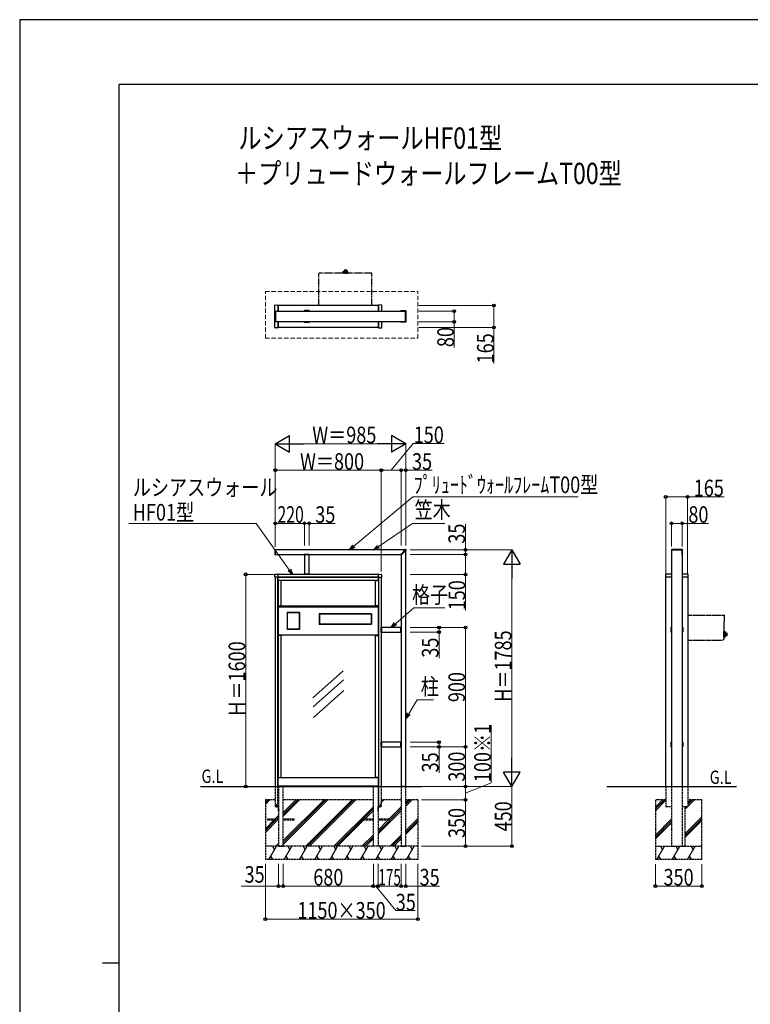
# Model space of a CAD drawing. Units: millimetres. Extents: x 0 to 21025, y 0 to 14850.
# Drawn here: x 0 to 5511, y 7425 to 14850 of the extents above; entities that cross this region are included whole.
import ezdxf

# ---------------------------------------------------------------- set-up
doc = ezdxf.new("R2010")
doc.units = ezdxf.units.MM
for name, pattern in [('HIDDEN', [9.525, 6.35, -3.175]), ('YDIVIDE_1', [15, 10, -1, 1, -1, 1, -1]), ('YHIDDEN_1', [4, 3, -1])]:
    doc.linetypes.add(name, pattern=pattern)
for name, color, linetype, lineweight in [('USER1', 3, 'Continuous', 13), ('YKK_12', 2, 'Continuous', 13), ('YKK_13', 4, 'Continuous', 30), ('YKK_A1', 4, 'Continuous', 30), ('YKK_D', 6, 'Continuous', 13), ('YKK_ZWAK', 7, 'Continuous', 30)]:
    doc.layers.add(name, color=color, linetype=linetype, lineweight=lineweight)
doc.styles.add('text-b', font='extslim2.shx', dxfattribs={"width": 0.8, "bigfont": 'extfont2.shx'})

msp = doc.modelspace()

# ---------------------------------------------------------------- linework, layer by layer
at = {"layer": 'YKK_12', "linetype": 'HIDDEN', "ltscale": 5}
for p, q in [((1853, 12449.5), (1853, 12799.5)), ((1853, 12799.5), (3003, 12799.5)), ((3003, 12449.5), (3003, 12799.5)), ((1853, 12449.5), (3003, 12449.5))]:
    msp.add_line(p, q, dxfattribs=at)
at = {"layer": 'YKK_13', "linetype": 'YDIVIDE_1', "ltscale": 5}
for p, q in [((2257.7, 12694.5), (2257.7, 12936.5)), ((2655.3, 12937.5), (2258.7, 12937.5)), ((2436.5, 12938.4), (2436.5, 12937.5)), ((2437, 12938.4), (2436.5, 12938.4)), ((2477.5, 12937.5), (2436.5, 12937.5)), ((2437, 12938.4), (2437, 12939.4)), ((2477, 12938.4), (2437, 12938.4)), ((2437.5, 12939.9), (2437.5, 12948.2)), ((2437.6, 12948.5), (2437.6, 12939.9)), ((2437.6, 12948.3), (2437.6, 12939.9)), ((2437.6, 12948.3), (2437.6, 12939.9)), ((2476.5, 12939.9), (2437.6, 12939.9)), ((2437.7, 12948.7), (2437.7, 12939.9)), ((2437.8, 12948.8), (2437.8, 12939.9)), ((2437.9, 12949), (2437.9, 12939.9)), ((2438.1, 12949.1), (2438.1, 12939.9)), ((2438.3, 12949.2), (2438.3, 12939.9)), ((2475.5, 12949.2), (2438.5, 12949.2)), ((2438.6, 12949.2), (2438.6, 12939.9)), ((2438.9, 12949.2), (2438.9, 12939.9)), ((2439, 12938.4), (2440.8, 12938.4)), ((2439.2, 12949.2), (2439.2, 12939.9)), ((2439.6, 12949.2), (2439.6, 12939.9)), ((2439.9, 12949.2), (2439.9, 12939.9)), ((2440.4, 12949.2), (2440.4, 12939.9)), ((2440.8, 12949.2), (2440.8, 12939.9)), ((2440.8, 12938.4), (2442.4, 12938.4)), ((2441.3, 12949.2), (2441.3, 12939.9)), ((2441.8, 12949.2), (2441.8, 12939.9)), ((2442.4, 12949.2), (2442.4, 12939.9)), ((2449.5, 12938.4), (2442.4, 12938.4)), ((2442.9, 12949.2), (2442.9, 12939.9)), ((2443.6, 12949.2), (2443.6, 12939.9)), ((2444.2, 12949.2), (2444.2, 12939.9)), ((2444.9, 12949.2), (2444.9, 12939.9)), ((2445.5, 12949.2), (2445.5, 12939.9)), ((2446.2, 12949.2), (2446.2, 12939.9)), ((2446.9, 12949.2), (2446.9, 12939.9)), ((2447, 12960.4), (2447, 12956.4)), ((2466.8, 12949.3), (2447.2, 12949.3)), ((2447.4, 12961.1), (2447.4, 12956.4)), ((2448, 12956.4), (2447.4, 12956.4)), ((2466.5, 12955.9), (2447.5, 12955.9)), ((2447.7, 12949.2), (2447.7, 12939.9)), ((2448, 12961.4), (2448, 12956.4)), ((2466, 12961.4), (2448, 12961.4)), ((2448.4, 12949.2), (2448.4, 12939.9)), ((2448.8, 12961.4), (2448.8, 12956.4)), ((2450.1, 12956.4), (2448.8, 12956.4)), ((2449.2, 12949.2), (2449.2, 12939.9)), ((2449.5, 12938.4), (2454.3, 12938.4)), ((2449.9, 12949.2), (2449.9, 12939.9)), ((2450.1, 12961.4), (2450.1, 12956.4)), ((2450.8, 12949.2), (2450.8, 12939.9)), ((2451.2, 12961.4), (2451.2, 12956.4)), ((2452.9, 12956.4), (2451.2, 12956.4)), ((2451.6, 12949.2), (2451.6, 12939.9)), ((2452.4, 12949.2), (2452.4, 12939.9)), ((2452.9, 12961.4), (2452.9, 12956.4)), ((2453.2, 12949.2), (2453.2, 12939.9)), ((2454.1, 12949.2), (2454.1, 12939.9)), ((2454.3, 12961.4), (2454.3, 12956.4)), ((2456.3, 12956.4), (2454.3, 12956.4)), ((2454.3, 12938.4), (2459.8, 12938.4)), ((2454.9, 12949.2), (2454.9, 12939.9)), ((2455.8, 12949.2), (2455.8, 12939.9)), ((2456.3, 12961.4), (2456.3, 12956.4)), ((2456.6, 12949.2), (2456.6, 12939.9)), ((2457.5, 12949.2), (2457.5, 12939.9)), ((2457.8, 12961.4), (2457.8, 12956.4)), ((2457.8, 12956.4), (2459.8, 12956.4)), ((2458.3, 12949.2), (2458.3, 12939.9)), ((2459.2, 12949.2), (2459.2, 12939.9)), ((2459.8, 12961.4), (2459.8, 12956.4)), ((2459.8, 12938.4), (2461.9, 12938.4)), ((2460, 12949.2), (2460, 12939.9)), ((2460.9, 12949.2), (2460.9, 12939.9)), ((2461.2, 12961.4), (2461.2, 12956.4)), ((2461.2, 12956.4), (2462.9, 12956.4)), ((2461.6, 12949.2), (2461.6, 12939.9)), ((2467.8, 12938.4), (2461.9, 12938.4)), ((2462.5, 12949.2), (2462.5, 12939.9)), ((2462.9, 12961.4), (2462.9, 12956.4)), ((2463.3, 12949.2), (2463.3, 12939.9)), ((2464, 12961.4), (2464, 12956.4)), ((2464, 12956.4), (2465.3, 12956.4)), ((2464.1, 12949.2), (2464.1, 12939.9)), ((2464.9, 12949.2), (2464.9, 12939.9)), ((2465.3, 12961.4), (2465.3, 12956.4)), ((2465.7, 12949.2), (2465.7, 12939.9)), ((2466.1, 12961.4), (2466.1, 12956.4)), ((2466.1, 12956.4), (2466.7, 12956.4)), ((2466.4, 12949.2), (2466.4, 12939.9)), ((2466.7, 12961.1), (2466.7, 12956.4)), ((2467, 12960.4), (2467, 12956.4)), ((2467.2, 12949.2), (2467.2, 12939.9)), ((2467.8, 12938.4), (2473.3, 12938.4)), ((2467.9, 12949.2), (2467.9, 12939.9)), ((2468.6, 12949.2), (2468.6, 12939.9)), ((2469.2, 12949.2), (2469.2, 12939.9)), ((2469.9, 12949.2), (2469.9, 12939.9)), ((2470.5, 12949.2), (2470.5, 12939.9)), ((2471.2, 12949.2), (2471.2, 12939.9)), ((2471.7, 12949.2), (2471.7, 12939.9)), ((2472.3, 12949.2), (2472.3, 12939.9)), ((2472.8, 12949.2), (2472.8, 12939.9)), ((2473.3, 12949.2), (2473.3, 12939.9)), ((2473.3, 12938.4), (2475, 12938.4)), ((2477.5, 12938.4), (2473.5, 12938.4)), ((2473.7, 12949.2), (2473.7, 12939.9)), ((2474.2, 12949.2), (2474.2, 12939.9)), ((2474.5, 12949.2), (2474.5, 12939.9)), ((2474.9, 12949.2), (2474.9, 12939.9)), ((2475.2, 12949.2), (2475.2, 12939.9)), ((2475.5, 12949.2), (2475.5, 12939.9)), ((2475.8, 12949.2), (2475.8, 12939.9)), ((2476, 12949.1), (2476, 12939.9)), ((2476.2, 12949), (2476.2, 12939.9)), ((2476.3, 12948.8), (2476.3, 12939.9)), ((2476.4, 12948.7), (2476.4, 12939.9)), ((2476.5, 12948.5), (2476.5, 12939.9)), ((2476.5, 12948.3), (2476.5, 12939.9)), ((2476.5, 12939.9), (2476.5, 12948.2)), ((2477, 12938.4), (2477, 12939.4)), ((2477.5, 12938.4), (2477.5, 12937.5)), ((2656.3, 12694.5), (2656.3, 12936.5))]:
    msp.add_line(p, q, dxfattribs=at)
at = {"layer": 'YKK_13'}
for p, q in [((1926.2, 12697.2), (1948, 12698.5)), ((1948, 12698.5), (1948.1, 12698.5)), ((1949, 12652), (1949, 12697.5)), ((2707, 12652), (2707, 12697.5)), ((2708, 12698.5), (2708, 12698.5)), ((2729.9, 12697.2), (2708, 12698.5)), ((1925, 12571.3), (1925, 12652.7)), ((1925.2, 12653.3), (1925.2, 12696.2)), ((1926, 12653.7), (1929, 12653.9)), ((1930, 12652.9), (1930, 12571.1)), ((2146.4, 12652.7), (2146.4, 12652)), ((2147.1, 12655), (2147.1, 12653.6)), ((2183.8, 12653.7), (2147.4, 12653.7)), ((2182.1, 12657), (2149.1, 12657)), ((2184.1, 12655), (2184.1, 12653.6)), ((2184.8, 12652), (2184.8, 12652.7)), ((2730.8, 12652), (2730.8, 12696.2)), ((2873.8, 12652.5), (2873.8, 12652)), ((2874, 12652.2), (2874, 12652)), ((2910.8, 12652.5), (2874.3, 12652.5)), ((2914, 12653.5), (2874.8, 12653.5)), ((2911.1, 12571.8), (2911.1, 12652.2)), ((2915, 12571.5), (2915, 12652.5)), ((1925.2, 12527.8), (1925.2, 12570.7)), ((1926, 12570.3), (1929, 12570.1)), ((1949, 12526.5), (1949, 12572)), ((2146.4, 12572), (2146.4, 12571.3)), ((2147.1, 12570.3), (2147.1, 12569)), ((2147.4, 12570.3), (2183.8, 12570.3)), ((2182.1, 12567), (2149.1, 12567)), ((2184.1, 12570.3), (2184.1, 12569)), ((2184.8, 12571.3), (2184.8, 12572)), ((2707, 12526.5), (2707, 12572)), ((2730.8, 12527.8), (2730.8, 12572)), ((2873.8, 12572), (2873.8, 12571.5)), ((2874, 12572), (2874, 12571.8)), ((2874.3, 12571.5), (2910.8, 12571.5)), ((2874.8, 12570.5), (2914, 12570.5)), ((1948, 12525.4), (1926.2, 12526.8)), ((1948.1, 12525.5), (1948, 12525.4)), ((2708, 12525.4), (2729.9, 12526.8)), ((2708, 12525.5), (2708, 12525.4)), ((1925, 10852.7), (1925, 10817.3)), ((1926, 10853.7), (1929, 10853.9)), ((1930, 10817.1), (1930, 10852.9)), ((2873.9, 10816.4), (2911.3, 10853.8)), ((2877.4, 10812.9), (2914.8, 10850.2)), ((2911.3, 10853.8), (2911.3, 10853.8)), ((2911.7, 10853.9), (2912, 10853.9)), ((2914.8, 10850.2), (2914.8, 10850.3)), ((2915, 10850.6), (2915, 10850.9)), ((4916, 10852.9), (4916, 10813.7)), ((4998, 10853.9), (4917, 10853.9)), ((4917, 10849.8), (4917, 10813.3)), ((4997.7, 10850.1), (4917.3, 10850.1)), ((4998, 10813.3), (4998, 10849.8)), ((4999, 10813.7), (4999, 10852.9)), ((1926, 10816.3), (1929, 10816.1)), ((2146.4, 10816.5), (2146.4, 10816.2)), ((2146.4, 10815.5), (2146.4, 10816.2)), ((2184.2, 10817), (2146.9, 10817)), ((2184.2, 10815), (2146.9, 10815)), ((2184.7, 10816.5), (2184.7, 10816.2)), ((2184.7, 10815.5), (2184.7, 10816.2)), ((2875.2, 10814.2), (2873.9, 10815.7)), ((2875.2, 10814.2), (2876.7, 10812.8)), ((4917, 10812.7), (4917.5, 10812.7)), ((4917.3, 10813), (4917.5, 10813)), ((4997.5, 10813), (4997.7, 10813)), ((4997.5, 10812.7), (4998, 10812.7)), ((1925.2, 10647), (1925.2, 10666.4)), ((1948, 10668.7), (1926.2, 10667.4)), ((1926.7, 10646), (1926.2, 10646)), ((1948, 10645.6), (1926.7, 10646)), ((1948, 10668.7), (1948.1, 10668.7)), ((1948, 10645.6), (1948.1, 10645.6)), ((1949, 10667.3), (1949, 10667.7)), ((1949, 10667), (1949, 10667.3)), ((1949, 10665.5), (1949, 10667)), ((1949, 10648.5), (1949, 10665.5)), ((1949, 10646.6), (1949, 10648.5)), ((2184, 10669), (2147, 10669)), ((2147, 10669), (2147, 10667)), ((2184, 10667), (2147, 10667)), ((2184, 10669), (2184, 10667)), ((2707, 10667.3), (2707, 10667.7)), ((2707, 10667), (2707, 10667.3)), ((2707, 10665.5), (2707, 10667)), ((2707, 10648.5), (2707, 10665.5)), ((2707, 10646.6), (2707, 10648.5)), ((2708, 10668.7), (2708, 10668.7)), ((2708, 10668.7), (2729.9, 10667.4)), ((2708, 10645.6), (2729.3, 10646)), ((2708, 10645.6), (2708, 10645.6)), ((2729.3, 10646), (2729.9, 10646)), ((2730.8, 10647), (2730.8, 10666.4)), ((4872.2, 10666), (4872.2, 10647)), ((4917.5, 10646), (4873.2, 10646)), ((4917.5, 10669.8), (4876, 10669.8)), ((5039, 10669.8), (4997.5, 10669.8)), ((5041.8, 10646), (4997.5, 10646)), ((5042.8, 10647), (5042.8, 10666)), ((2260, 10369), (2261.5, 10369)), ((2260.3, 10370.5), (2260.3, 10369)), ((2260.3, 10370.2), (2653.8, 10370.2)), ((2260.3, 10369), (2260.3, 10293)), ((2260.3, 10369), (2653.8, 10369)), ((2261.5, 10369), (2261.5, 10293)), ((2654.1, 10369), (2652.5, 10369)), ((2652.5, 10369), (2652.5, 10293)), ((2653.7, 10369), (2653.7, 10293)), ((2653.8, 10369), (2653.8, 10370.5)), ((2261.5, 10293), (2260, 10293)), ((2260.3, 10291.5), (2260.3, 10293)), ((2260.3, 10293), (2653.8, 10293)), ((2260.3, 10291.8), (2653.8, 10291.8)), ((2652.5, 10293), (2654.1, 10293)), ((2653.8, 10293), (2653.8, 10291.5)), ((2730, 10268), (2728, 10268)), ((2728, 10231), (2728, 10268)), ((2730, 10231), (2730, 10268)), ((2876, 10230.9), (2876, 10268.2)), ((2876.5, 10268.7), (2877.2, 10268.7)), ((2877.6, 10268.7), (2877.3, 10268.7)), ((2878, 10230.8), (2878, 10268.2)), ((4912.5, 10266), (4912.5, 10233)), ((4914.5, 10268), (4915.9, 10268)), ((4915.8, 10267.7), (4915.8, 10231.3)), ((4917.5, 10268.7), (4916.8, 10268.7)), ((4998.2, 10268.7), (4997.5, 10268.7)), ((4999.2, 10268), (5000.5, 10268)), ((4999.2, 10231.3), (4999.2, 10267.7)), ((5002.5, 10266), (5002.5, 10233)), ((2730, 10231), (2728, 10231)), ((2876.5, 10230.4), (2877.2, 10230.3)), ((2877.6, 10230.3), (2877.3, 10230.3)), ((4914.5, 10231), (4915.9, 10231)), ((4916.8, 10230.3), (4917.5, 10230.3)), ((4997.5, 10230.3), (4998.2, 10230.3)), ((4999.2, 10231), (5000.5, 10231)), ((5313.1, 10235.4), (5312.2, 10235.4)), ((5312.2, 10194.4), (5312.2, 10235.4)), ((5313.1, 10194.4), (5312.2, 10194.4)), ((5313.1, 10234.9), (5313.1, 10235.4)), ((5313.1, 10194.9), (5313.1, 10234.9)), ((5313.1, 10234.9), (5314.1, 10234.9)), ((5313.1, 10232.9), (5313.1, 10231.2)), ((5313.1, 10231.2), (5313.1, 10229.6)), ((5313.1, 10222.4), (5313.1, 10229.6)), ((5313.1, 10222.4), (5313.1, 10217.6)), ((5313.1, 10217.6), (5313.1, 10212.2)), ((5313.1, 10212.2), (5313.1, 10210)), ((5313.1, 10204.1), (5313.1, 10210)), ((5313.1, 10204.1), (5313.1, 10198.6)), ((5313.1, 10198.6), (5313.1, 10196.9)), ((5313.1, 10194.4), (5313.1, 10198.4)), ((5313.1, 10194.9), (5314.1, 10194.9)), ((5323.1, 10234.4), (5314.6, 10234.4)), ((5323.2, 10234.4), (5314.6, 10234.4)), ((5323.1, 10234.4), (5314.6, 10234.4)), ((5314.6, 10234.4), (5322.9, 10234.4)), ((5314.6, 10195.4), (5314.6, 10234.4)), ((5323.4, 10234.3), (5314.6, 10234.3)), ((5323.6, 10234.2), (5314.6, 10234.2)), ((5323.7, 10234), (5314.6, 10234)), ((5323.8, 10233.9), (5314.6, 10233.9)), ((5323.9, 10233.6), (5314.6, 10233.6)), ((5323.9, 10233.4), (5314.6, 10233.4)), ((5323.9, 10233.1), (5314.6, 10233.1)), ((5323.9, 10232.8), (5314.6, 10232.8)), ((5323.9, 10232.4), (5314.6, 10232.4)), ((5323.9, 10232), (5314.6, 10232)), ((5323.9, 10231.6), (5314.6, 10231.6)), ((5323.9, 10231.1), (5314.6, 10231.1)), ((5323.9, 10230.6), (5314.6, 10230.6)), ((5323.9, 10230.1), (5314.6, 10230.1)), ((5323.9, 10229.5), (5314.6, 10229.5)), ((5323.9, 10229), (5314.6, 10229)), ((5323.9, 10228.4), (5314.6, 10228.4)), ((5323.9, 10227.8), (5314.6, 10227.8)), ((5323.9, 10227.1), (5314.6, 10227.1)), ((5323.9, 10226.5), (5314.6, 10226.5)), ((5323.9, 10225.7), (5314.6, 10225.7)), ((5323.9, 10225.1), (5314.6, 10225.1)), ((5323.9, 10224.3), (5314.6, 10224.3)), ((5323.9, 10223.6), (5314.6, 10223.6)), ((5323.9, 10222.7), (5314.6, 10222.7)), ((5323.9, 10222), (5314.6, 10222)), ((5323.9, 10221.1), (5314.6, 10221.1)), ((5323.9, 10220.4), (5314.6, 10220.4)), ((5323.9, 10219.5), (5314.6, 10219.5)), ((5323.9, 10218.7), (5314.6, 10218.7)), ((5323.9, 10217.8), (5314.6, 10217.8)), ((5323.9, 10217.1), (5314.6, 10217.1)), ((5323.9, 10216.2), (5314.6, 10216.2)), ((5323.9, 10215.4), (5314.6, 10215.4)), ((5323.9, 10214.4), (5314.6, 10214.4)), ((5323.9, 10213.7), (5314.6, 10213.7)), ((5323.9, 10212.8), (5314.6, 10212.8)), ((5323.9, 10212), (5314.6, 10212)), ((5323.9, 10211.1), (5314.6, 10211.1)), ((5323.9, 10210.3), (5314.6, 10210.3)), ((5323.9, 10209.4), (5314.6, 10209.4)), ((5323.9, 10208.7), (5314.6, 10208.7)), ((5323.9, 10207.8), (5314.6, 10207.8)), ((5323.9, 10207.1), (5314.6, 10207.1)), ((5323.9, 10206.3), (5314.6, 10206.3)), ((5323.9, 10205.6), (5314.6, 10205.6)), ((5323.9, 10204.8), (5314.6, 10204.8)), ((5323.9, 10204.1), (5314.6, 10204.1)), ((5323.9, 10203.4), (5314.6, 10203.4)), ((5323.9, 10202.7), (5314.6, 10202.7)), ((5323.9, 10202), (5314.6, 10202)), ((5323.9, 10201.5), (5314.6, 10201.5)), ((5323.9, 10200.8), (5314.6, 10200.8)), ((5323.9, 10200.3), (5314.6, 10200.3)), ((5323.9, 10199.7), (5314.6, 10199.7)), ((5323.9, 10199.2), (5314.6, 10199.2)), ((5323.9, 10198.7), (5314.6, 10198.7)), ((5323.9, 10198.3), (5314.6, 10198.3)), ((5323.9, 10197.8), (5314.6, 10197.8)), ((5323.9, 10197.4), (5314.6, 10197.4)), ((5323.9, 10197), (5314.6, 10197)), ((5323.9, 10196.7), (5314.6, 10196.7)), ((5323.9, 10196.4), (5314.6, 10196.4)), ((5323.9, 10196.2), (5314.6, 10196.2)), ((5323.8, 10196), (5314.6, 10196)), ((5323.7, 10195.8), (5314.6, 10195.8)), ((5323.6, 10195.6), (5314.6, 10195.6)), ((5323.4, 10195.5), (5314.6, 10195.5)), ((5323.1, 10195.4), (5314.6, 10195.4)), ((5314.6, 10195.4), (5322.9, 10195.4)), ((5323.2, 10195.4), (5314.6, 10195.4)), ((5323.9, 10196.4), (5323.9, 10233.4)), ((5324, 10205.1), (5324, 10224.7)), ((5330.6, 10205.4), (5330.6, 10224.4)), ((5335.1, 10224.9), (5331.1, 10224.9)), ((5335.9, 10224.6), (5331.1, 10224.6)), ((5331.1, 10223.9), (5331.1, 10224.6)), ((5336.1, 10223.9), (5331.1, 10223.9)), ((5336.1, 10223.2), (5331.1, 10223.2)), ((5331.1, 10221.9), (5331.1, 10223.2)), ((5336.1, 10221.9), (5331.1, 10221.9)), ((5336.1, 10220.7), (5331.1, 10220.7)), ((5331.1, 10219), (5331.1, 10220.7)), ((5336.1, 10219), (5331.1, 10219)), ((5336.1, 10217.6), (5331.1, 10217.6)), ((5331.1, 10215.7), (5331.1, 10217.6)), ((5336.1, 10215.7), (5331.1, 10215.7)), ((5331.1, 10214.2), (5331.1, 10212.2)), ((5336.1, 10214.2), (5331.1, 10214.2)), ((5336.1, 10212.2), (5331.1, 10212.2)), ((5336.1, 10210.8), (5331.1, 10210.8)), ((5331.1, 10210.8), (5331.1, 10209.1)), ((5336.1, 10209.1), (5331.1, 10209.1)), ((5331.1, 10207.9), (5331.1, 10206.7)), ((5336.1, 10207.9), (5331.1, 10207.9)), ((5336.1, 10206.7), (5331.1, 10206.7)), ((5336.1, 10205.9), (5331.1, 10205.9)), ((5331.1, 10205.9), (5331.1, 10205.2)), ((5335.9, 10205.2), (5331.1, 10205.2)), ((5335.1, 10204.9), (5331.1, 10204.9)), ((5336.1, 10205.9), (5336.1, 10223.9)), ((2730, 9403), (2728, 9403)), ((2728, 9366), (2728, 9403)), ((2730, 9366), (2728, 9366)), ((2730, 9366), (2730, 9403)), ((2876, 9365.9), (2876, 9403.2)), ((2876.5, 9403.7), (2877.2, 9403.7)), ((2876.5, 9365.4), (2877.2, 9365.3)), ((2877.6, 9403.7), (2877.3, 9403.7)), ((2877.6, 9365.3), (2877.3, 9365.3)), ((2878, 9365.8), (2878, 9403.2)), ((4912.5, 9401), (4912.5, 9368)), ((4914.5, 9403), (4915.9, 9403)), ((4914.5, 9366), (4915.9, 9366)), ((4915.8, 9402.7), (4915.8, 9366.3)), ((4917.5, 9403.7), (4916.8, 9403.7)), ((4916.8, 9365.3), (4917.5, 9365.3)), ((4998.2, 9403.7), (4997.5, 9403.7)), ((4997.5, 9365.3), (4998.2, 9365.3)), ((4999.2, 9403), (5000.5, 9403)), ((4999.2, 9366.3), (4999.2, 9402.7)), ((4999.2, 9366), (5000.5, 9366)), ((5002.5, 9401), (5002.5, 9368))]:
    msp.add_line(p, q, dxfattribs=at)
at = {"layer": 'YKK_13', "ltscale": 5}
for p, q in [((1949, 10430), (1949, 10207)), ((1949, 10430), (1951, 10430)), ((1951, 10430), (1951, 10207)), ((1951, 10429.3), (2705, 10429.3)), ((1951, 10429.3), (1951, 10423.5)), ((1951, 10428), (2705, 10428)), ((1951, 10423.5), (2705, 10423.5)), ((2705, 10430), (2705, 10207)), ((2705, 10430), (2707, 10430)), ((2705, 10429.3), (2705, 10423.5)), ((2705.1, 10430), (2705.1, 10207)), ((2705.1, 10430), (2707.1, 10430)), ((2707, 10430), (2707, 10207)), ((2707.1, 10430), (2707.1, 10207)), ((1949, 10207), (1951, 10207)), ((2705, 10207), (2707, 10207)), ((2705.1, 10207), (2707.1, 10207))]:
    msp.add_line(p, q, dxfattribs=at)
at = {"layer": 'YKK_13', "linetype": 'YDIVIDE_1', "ltscale": 3}
for p, q in [((5040, 10360.7), (5312.2, 10360.7)), ((5313, 10359.9), (5313, 10308.7)), ((5312.2, 10308.7), (5312.2, 10189.3)), ((5305.2, 10170.7), (5312.2, 10177.7)), ((5312.2, 10189.3), (5312.2, 10177.7)), ((5312.2, 10183.8), (5312.2, 10177.7)), ((5040, 10170.7), (5305.2, 10170.7))]:
    msp.add_line(p, q, dxfattribs=at)
at = {"layer": 'YKK_13', "linetype": 'YHIDDEN_1'}
for p, q in [((1935, 8932.4), (1936.6, 8932.4)), ((1935, 8916), (1935, 8932.4)), ((1935, 8927.9), (1937.5, 8927.9)), ((1935, 8927.6), (1937.5, 8927.6)), ((1935, 8923.3), (1937.5, 8923.3)), ((1935, 8922.9), (1937.5, 8922.9)), ((1936.6, 8932.4), (1936.6, 8916)), ((1951.4, 8916), (1936.6, 8916)), ((1951.4, 8914.4), (1936.6, 8914.4)), ((1951.4, 8882.4), (1951.4, 8914.4)), ((1951.4, 8912.5), (1953, 8912.5)), ((1951.4, 8911.6), (1953, 8911.6)), ((1953, 8882.4), (1953, 8914.4)), ((2703, 8882.4), (2703, 8914.4)), ((2704.6, 8912.5), (2703, 8912.5)), ((2704.6, 8911.6), (2703, 8911.6)), ((2704.6, 8916), (2719.4, 8916)), ((2704.6, 8882.4), (2704.6, 8914.4)), ((2704.6, 8914.4), (2719.4, 8914.4)), ((2721, 8927.9), (2718.5, 8927.9)), ((2721, 8927.6), (2718.5, 8927.6)), ((2721, 8923.3), (2718.5, 8923.3)), ((2721, 8922.9), (2718.5, 8922.9)), ((2721, 8932.4), (2719.4, 8932.4)), ((2719.4, 8932.4), (2719.4, 8916)), ((2721, 8916), (2721, 8932.4)), ((1951.4, 8887.6), (1953, 8887.6)), ((1951.4, 8886.7), (1953, 8886.7)), ((1951.4, 8882.4), (1953, 8882.4)), ((1953, 8891.9), (1953.8, 8891.9)), ((1953, 8886.9), (1953.8, 8886.9)), ((1953.8, 8891.9), (1953.8, 8886.9)), ((2703, 8891.9), (2702.2, 8891.9)), ((2702.2, 8891.9), (2702.2, 8886.9)), ((2703, 8886.9), (2702.2, 8886.9)), ((2704.6, 8887.6), (2703, 8887.6)), ((2704.6, 8886.7), (2703, 8886.7)), ((2704.6, 8882.4), (2703, 8882.4))]:
    msp.add_line(p, q, dxfattribs=at)
at = {"layer": 'YKK_13', "linetype": 'YHIDDEN_1', "ltscale": 0.5}
for p, q in [((1936.6, 8928.4), (1937.5, 8928.4)), ((1936.6, 8922.4), (1937.5, 8922.4)), ((1937.5, 8928.4), (1937.5, 8922.4)), ((2718.5, 8928.4), (2718.5, 8922.4)), ((2719.4, 8928.4), (2718.5, 8928.4)), ((2719.4, 8922.4), (2718.5, 8922.4)), ((1951.4, 8907.2), (1953, 8907.2)), ((1951.4, 8901.7), (1953, 8901.7)), ((2704.6, 8907.2), (2703, 8907.2)), ((2704.6, 8901.7), (2703, 8901.7))]:
    msp.add_line(p, q, dxfattribs=at)
at = {"layer": 'YKK_13', "linetype": 'YDIVIDE_1', "ltscale": 5}
for centre, radius, start, end in [((2258.7, 12936.5), 1, 90, 180), ((2437.5, 12939.4), 0.5, 90, 180), ((2438.5, 12948.2), 1, 90, 180), ((2448, 12960.4), 1, 90, 180), ((2447.5, 12956.4), 0.5, 180, 270), ((2447.2, 12949.1), 0.2, 90, 150), ((2441.9, 12951.5), 8, 343.95721, 33.27409), ((2449.2, 12949.8), 0.5, 270, 346.81404), ((2472.2, 12951.5), 8, 146.72591, 193.18596), ((2464.9, 12949.8), 0.5, 193.18596, 270), ((2466, 12960.4), 1, 0, 90), ((2466.5, 12956.4), 0.5, 270, 0), ((2466.8, 12949.1), 0.2, 30, 90), ((2475.5, 12948.2), 1, 0, 90), ((2476.5, 12939.4), 0.5, 0, 90), ((2655.3, 12936.5), 1, 0, 90)]:
    msp.add_arc(centre, radius, start, end, dxfattribs=at)
at = {"layer": 'YKK_13'}
for centre, radius, start, end in [((1926.2, 12696.2), 1, 93.5, 180), ((1948, 12697.5), 1, 0, 86.5), ((2708, 12697.5), 1, 93.5, 180), ((2729.8, 12696.2), 1, 0, 86.5), ((1926, 12652.7), 1, 93.5, 180), ((1929, 12652.9), 1, 0, 93.5), ((2147.4, 12652.7), 1, 90, 180), ((2149.1, 12655), 2, 90, 180), ((2182.1, 12655), 2, 0, 90), ((2183.8, 12652.7), 1, 0, 90), ((2874.8, 12652.5), 1, 90, 180), ((2874.3, 12652.2), 0.3, 90, 180), ((2910.8, 12652.2), 0.3, 0, 90), ((2914, 12652.5), 1, 0, 90), ((1926, 12571.3), 1, 180, 266.5), ((1929, 12571.1), 1, 266.5, 0), ((2147.4, 12571.3), 1, 180, 270), ((2149.1, 12569), 2, 180, 270), ((2182.1, 12569), 2, 270, 0), ((2183.8, 12571.3), 1, 270, 0), ((2874.8, 12571.5), 1, 180, 270), ((2874.3, 12571.8), 0.3, 180, 270), ((2910.8, 12571.8), 0.3, 270, 0), ((2914, 12571.5), 1, 270, 0), ((1926.2, 12527.8), 1, 180, 266.5), ((1948, 12526.5), 1, 273.5, 0), ((2708, 12526.5), 1, 180, 266.5), ((2729.8, 12527.8), 1, 273.5, 0), ((1926, 10852.7), 1, 93.5, 180), ((1929, 10852.9), 1, 0, 93.5), ((2911.7, 10853.4), 0.5, 90, 135), ((2912, 10850.9), 3, 0, 90), ((2914.5, 10850.6), 0.5, 315, 0), ((4917, 10852.9), 1, 90, 180), ((4917.3, 10849.8), 0.3, 90, 180), ((4997.7, 10849.8), 0.3, 0, 90), ((4998, 10852.9), 1, 0, 90), ((1926, 10817.3), 1, 180, 266.5), ((1929, 10817.1), 1, 266.5, 0), ((2146.9, 10816.5), 0.5, 90, 176.5), ((2146.9, 10816.2), 0.5, 176.5, 183.5), ((2146.9, 10815.5), 0.5, 183.5, 270), ((2184.2, 10816.5), 0.5, 3.5, 90), ((2184.2, 10815.5), 0.5, 270, 356.5), ((2184.2, 10816.2), 0.5, 356.5, 3.5), ((2874.2, 10816), 0.5, 135, 221.5), ((2877.1, 10813.2), 0.5, 228.5, 315), ((4917, 10813.7), 1, 180, 270), ((4917.3, 10813.3), 0.3, 180, 270), ((4997.7, 10813.3), 0.3, 270, 0), ((4998, 10813.7), 1, 270, 0), ((1926.2, 10666.4), 1, 93.5, 180), ((1926.2, 10647), 1, 180, 269), ((1948, 10667.7), 1, 0, 86.5), ((1948, 10646.6), 1, 273.5, 0), ((2708, 10667.7), 1, 93.5, 180), ((2708, 10646.6), 1, 180, 266.5), ((2729.8, 10666.4), 1, 0, 86.5), ((2729.8, 10647), 1, 271, 0), ((4876, 10666), 3.8, 90, 180), ((4873.2, 10647), 1, 180, 270), ((5039, 10666), 3.8, 0, 90), ((5041.8, 10647), 1, 270, 0), ((2876.5, 10268.2), 0.5, 93.5, 180), ((2877.2, 10268.2), 0.5, 86.5, 93.5), ((2877.5, 10268.2), 0.5, 0, 86.5), ((4914.5, 10266), 2, 90, 180), ((4916.8, 10267.7), 1, 90, 180), ((4998.2, 10267.7), 1, 0, 90), ((5000.5, 10266), 2, 0, 90), ((2876.5, 10230.9), 0.5, 180, 266.5), ((2877.2, 10230.8), 0.5, 266.5, 273.5), ((2877.5, 10230.8), 0.5, 273.5, 0), ((4914.5, 10233), 2, 180, 270), ((4916.8, 10231.3), 1, 180, 270), ((4998.2, 10231.3), 1, 270, 0), ((5000.5, 10233), 2, 270, 0), ((5314.1, 10234.4), 0.5, 0, 90), ((5314.1, 10195.4), 0.5, 270, 0), ((5322.9, 10233.4), 1, 0, 90), ((5322.9, 10196.4), 1, 270, 0), ((5323.8, 10224.7), 0.2, 0, 60), ((5323.8, 10205.1), 0.2, 300, 0), ((5326.3, 10230.1), 8, 253.95721, 303.27409), ((5324.5, 10222.8), 0.5, 180, 256.81404), ((5324.5, 10207), 0.5, 103.18596, 180), ((5326.3, 10199.7), 8, 56.72591, 103.18596), ((5331.1, 10224.4), 0.5, 90, 180), ((5331.1, 10205.4), 0.5, 180, 270), ((5335.1, 10223.9), 1, 0, 90), ((5335.1, 10205.9), 1, 270, 0), ((2876.5, 9403.2), 0.5, 93.5, 180), ((2876.5, 9365.9), 0.5, 180, 266.5), ((2877.2, 9403.2), 0.5, 86.5, 93.5), ((2877.2, 9365.8), 0.5, 266.5, 273.5), ((2877.5, 9403.2), 0.5, 0, 86.5), ((2877.5, 9365.8), 0.5, 273.5, 0), ((4914.5, 9401), 2, 90, 180), ((4914.5, 9368), 2, 180, 270), ((4916.8, 9402.7), 1, 90, 180), ((4916.8, 9366.3), 1, 180, 270), ((4998.2, 9402.7), 1, 0, 90), ((4998.2, 9366.3), 1, 270, 0), ((5000.5, 9401), 2, 0, 90), ((5000.5, 9368), 2, 270, 0)]:
    msp.add_arc(centre, radius, start, end, dxfattribs=at)
at = {"layer": 'YKK_13', "linetype": 'YDIVIDE_1', "ltscale": 3}
msp.add_arc((5312.2, 10359.9), 0.8, 0, 90, dxfattribs=at)
at = {"layer": 'YKK_13', "linetype": 'YHIDDEN_1'}
for centre, start, end in [((1936.6, 8916), 180, 270), ((1951.4, 8914.4), 0, 90), ((2704.6, 8914.4), 90, 180), ((2719.4, 8916), 270, 0)]:
    msp.add_arc(centre, 1.6, start, end, dxfattribs=at)
at = {"layer": 'YKK_A1'}
for p, q in [((1930, 12652), (2911.1, 12652)), ((2707, 12694.5), (1949, 12694.5)), ((1949, 12694.5), (1949, 12652)), ((2707, 12694.5), (2707, 12652)), ((2911.1, 12572), (1930, 12572)), ((1949, 12572), (1949, 12529.5)), ((2707, 12572), (2707, 12529.5)), ((2707, 12529.5), (1949, 12529.5)), ((2909.5, 10852), (1930, 10852)), ((2913, 9067), (2913, 10848.5)), ((4917.5, 10850.1), (4917.5, 9067)), ((4997.5, 10850.1), (4997.5, 9067)), ((1930, 10817), (2874.5, 10817)), ((2148, 10815), (2148, 10669)), ((2183, 10669), (2183, 10815)), ((2878, 10813.5), (2878, 9067)), ((2148, 10669), (2183, 10669)), ((4875, 9067), (4875, 10646)), ((5040, 10646), (5040, 9067)), ((2111.5, 10380), (2016.5, 10380)), ((2016.5, 10380), (2016.5, 10254)), ((2016.5, 10378.5), (2018, 10378.5)), ((2016.8, 10380), (2016.8, 10378.5)), ((2016.8, 10379.7), (2111.3, 10379.7)), ((2016.8, 10378.5), (2016.8, 10255.5)), ((2016.8, 10378.5), (2111.3, 10378.5)), ((2018, 10378.5), (2018, 10255.5)), ((2111.6, 10378.5), (2110, 10378.5)), ((2110, 10378.5), (2110, 10255.5)), ((2111.2, 10378.5), (2111.2, 10255.5)), ((2111.3, 10378.5), (2111.3, 10380)), ((2111.5, 10254), (2111.5, 10380)), ((2654, 10370.5), (2260, 10370.5)), ((2260, 10370.5), (2260, 10291.5)), ((2654, 10291.5), (2654, 10370.5)), ((2018, 10255.5), (2016.5, 10255.5)), ((2016.5, 10254), (2111.5, 10254)), ((2016.8, 10254), (2016.8, 10255.5)), ((2016.8, 10255.5), (2111.3, 10255.5)), ((2016.8, 10254.3), (2111.3, 10254.3)), ((2110, 10255.5), (2111.6, 10255.5)), ((2111.3, 10255.5), (2111.3, 10254)), ((2260, 10291.5), (2654, 10291.5)), ((2876, 10267), (2730, 10267)), ((2730, 10267), (2730, 10232)), ((2730, 10232), (2876, 10232)), ((2439.4, 9940.2), (2211.1, 9736)), ((2442.2, 9873.1), (2213.9, 9668.9)), ((2445, 9792), (2216.7, 9587.8)), ((2876, 9402), (2730, 9402)), ((2730, 9402), (2730, 9367)), ((2730, 9367), (2876, 9367)), ((2878, 9067), (2913, 9067))]:
    msp.add_line(p, q, dxfattribs=at)
at = {"layer": 'YKK_A1', "ltscale": 3}
for p, q in [((1928, 10646), (1928, 9067)), ((1948, 10645.6), (1928, 10646)), ((1948, 9067), (1948, 10645.6)), ((2707.5, 10645.5), (1948.5, 10645.5)), ((1948.5, 10645.5), (1948.5, 10622.5)), ((1948.5, 10622.5), (2707.5, 10622.5)), ((2707, 10667), (1949, 10667)), ((1949, 10647), (2707, 10647)), ((1949.5, 10622), (1949.5, 10431)), ((1972.5, 10622), (1949.5, 10622)), ((1972.5, 10431), (1972.5, 10622)), ((2683.5, 10431), (2683.5, 10622)), ((2683.5, 10622), (2706.5, 10622)), ((2706.5, 10622), (2706.5, 10431)), ((2707.5, 10622.5), (2707.5, 10645.5)), ((2708, 10645.6), (2728, 10646)), ((2708, 9067), (2708, 10645.6)), ((2728, 10646), (2728, 9067)), ((1949.5, 10431), (1972.5, 10431)), ((1951, 10426.5), (1951, 10207.5)), ((2706.5, 10431), (2683.5, 10431)), ((2705, 10426.5), (2705, 10207.5)), ((1949.5, 10207), (1949.5, 9135)), ((1972.5, 10207), (1949.5, 10207)), ((2705, 10207.5), (1951, 10207.5)), ((1972.5, 9135), (1972.5, 10207)), ((2683.5, 9135), (2683.5, 10207)), ((2683.5, 10207), (2706.5, 10207)), ((2706.5, 10207), (2706.5, 9135)), ((2707.5, 9134), (1948.5, 9134)), ((1948.5, 9134), (1948.5, 9072)), ((1949.5, 9135), (1972.5, 9135)), ((2706.5, 9135), (2683.5, 9135)), ((2707.5, 9072), (2707.5, 9134)), ((1364, 9067), (3033, 9067)), ((1948.5, 9072), (2707.5, 9072)), ((4429.1, 9067), (5406, 9067))]:
    msp.add_line(p, q, dxfattribs=at)
at = {"layer": 'YKK_A1', "linetype": 'YHIDDEN_1', "ltscale": 5}
for p, q in [((1928, 9067), (1928, 8917)), ((1948, 8917), (1948, 9067)), ((1953, 9067), (1953, 8617)), ((1988, 9067), (1953, 9067)), ((1988, 8617), (1988, 9067)), ((2668, 8617), (2668, 9067)), ((2668, 9067), (2703, 9067)), ((2703, 9067), (2703, 8617)), ((2708, 8917), (2708, 9067)), ((2728, 9067), (2728, 8917)), ((2878, 9067), (2878, 8617)), ((2913, 9067), (2878, 9067)), ((2913, 8617), (2913, 9067)), ((4875, 9067), (4875, 8967)), ((4917.5, 9067), (4917.5, 8617)), ((4997.5, 9067), (4997.5, 8617)), ((5040, 9067), (5040, 8967)), ((1853, 8967), (1853, 8517)), ((1928, 8967), (1853, 8967)), ((1928, 8917), (1948, 8917)), ((2668, 8967), (1988, 8967)), ((2728, 8917), (2708, 8917)), ((2878, 8967), (2728, 8967)), ((3003, 8967), (2913, 8967)), ((3003, 8967), (3003, 8517)), ((4875, 8967), (4795, 8967)), ((4795, 8967), (4795, 8517)), ((4875, 8967), (4875, 8917)), ((4875, 8967), (4875, 8917)), ((4875, 8917), (4917.5, 8917)), ((4875, 8917), (4917.5, 8917)), ((4997.5, 8917), (5040, 8917)), ((5020, 8617), (5020, 8917)), ((5145, 8967), (5040, 8967)), ((5040, 8967), (5040, 8917)), ((5145, 8517), (5145, 8967)), ((1953, 8821.5), (1870.5, 8821.5)), ((1870.5, 8821.5), (1870.5, 8812.5)), ((1953, 8812.5), (1870.5, 8812.5)), ((2070.5, 8821.5), (1988, 8821.5)), ((2070.5, 8812.5), (1988, 8812.5)), ((2070.5, 8812.5), (2070.5, 8821.5)), ((2668, 8821.5), (2585.5, 8821.5)), ((2585.5, 8821.5), (2585.5, 8812.5)), ((2668, 8812.5), (2585.5, 8812.5)), ((2785.5, 8821.5), (2703, 8821.5)), ((2785.5, 8812.5), (2703, 8812.5)), ((2785.5, 8812.5), (2785.5, 8821.5)), ((3003, 8617), (1853, 8617)), ((1953, 8617), (1988, 8617)), ((2703, 8617), (2668, 8617)), ((2878, 8617), (2913, 8617)), ((4795, 8617), (5145, 8617)), ((4795, 8617), (5145, 8617)), ((4920, 8617), (5020, 8617)), ((3003, 8517), (1853, 8517)), ((5145, 8517), (4795, 8517))]:
    msp.add_line(p, q, dxfattribs=at)
at = {"layer": 'YKK_A1', "linetype": 'Continuous'}
for p, q in [((1853, 8960.9), (1859.2, 8967)), ((1853, 8946.7), (1873.3, 8967)), ((1853, 8932.6), (1887.5, 8967)), ((1988, 8871.6), (2083.4, 8967)), ((1988, 8659.5), (2295.6, 8967)), ((1988, 8857.5), (2097.6, 8967)), ((1988, 8645.3), (2309.7, 8967)), ((1988, 8843.3), (2111.7, 8967)), ((1988, 8631.2), (2323.9, 8967)), ((2157.7, 8617), (2507.7, 8967)), ((2171.8, 8617), (2521.8, 8967)), ((2186, 8617), (2536, 8967)), ((2369.8, 8617), (2668, 8915.2)), ((2728, 8961.1), (2734, 8967)), ((2728, 8946.9), (2748.1, 8967)), ((2785.5, 8820.6), (2878, 8913.1)), ((2913, 8948.1), (2932, 8967)), ((2913, 8934), (2946.1, 8967)), ((2913, 8919.8), (2960.2, 8967)), ((4795, 8912.5), (4849.6, 8967)), ((4795, 8898.3), (4863.7, 8967)), ((4795, 8884.2), (4875, 8964.2)), ((5020, 8911.2), (5025.9, 8917)), ((5020, 8897), (5040, 8917)), ((5040, 8945.3), (5061.7, 8967)), ((5040, 8931.2), (5075.9, 8967)), ((5040, 8917), (5090, 8967)), ((1925.8, 8821.5), (1953, 8848.8)), ((2588.5, 8821.5), (2668, 8901.1)), ((2602.6, 8821.5), (2668, 8886.9)), ((2703, 8724), (2878, 8899)), ((2703, 8709.8), (2878, 8884.8)), ((5020, 8713.2), (5145, 8838.2)), ((1853, 8748.8), (1916.8, 8812.5)), ((1853, 8734.6), (1930.9, 8812.5)), ((1853, 8720.5), (1945.1, 8812.5)), ((1939.9, 8821.5), (1953, 8834.6)), ((2384, 8617), (2585.5, 8818.6)), ((2398.1, 8617), (2593.6, 8812.5)), ((2703, 8738.1), (2777.5, 8812.5)), ((2913, 8736), (3003, 8826)), ((2913, 8721.8), (3003, 8811.8)), ((2913, 8707.7), (3003, 8797.7)), ((4795, 8700.3), (4917.5, 8822.8)), ((4795, 8686.2), (4917.5, 8808.7)), ((4795, 8672), (4917.5, 8794.5)), ((5020, 8699.1), (5145, 8824.1)), ((5020, 8684.9), (5145, 8809.9)), ((2582, 8617), (2668, 8703.1)), ((2596.1, 8617), (2668, 8689)), ((2794.1, 8617), (2878, 8701)), ((1879, 8517), (1936.7, 8617)), ((1906.7, 8617), (1921.7, 8591)), ((1933.4, 8617), (1953, 8636.6)), ((1947.6, 8617), (1953, 8622.5)), ((1994.5, 8517), (2052.2, 8617)), ((2022.2, 8617), (2037.2, 8591)), ((2109.9, 8517), (2167.7, 8617)), ((2137.7, 8617), (2152.7, 8591)), ((2225.4, 8517), (2283.1, 8617)), ((2253.1, 8617), (2268.1, 8591)), ((2340.9, 8517), (2398.6, 8617)), ((2368.6, 8617), (2383.6, 8591)), ((2456.3, 8517), (2514.1, 8617)), ((2484.1, 8617), (2499.1, 8591)), ((2571.8, 8517), (2629.5, 8617)), ((2599.5, 8617), (2614.5, 8591)), ((2610.2, 8617), (2668, 8674.8)), ((2687.3, 8517), (2745, 8617)), ((2715, 8617), (2730, 8591)), ((2802.7, 8517), (2860.5, 8617)), ((2808.2, 8617), (2878, 8686.8)), ((2822.4, 8617), (2878, 8672.7)), ((2830.5, 8617), (2845.5, 8591)), ((2918.2, 8517), (2976, 8617)), ((2946, 8617), (2961, 8591)), ((5136, 8617), (5145, 8626.1)), ((1909, 8517), (1894, 8543)), ((2024.5, 8517), (2009.5, 8543)), ((2139.9, 8517), (2124.9, 8543)), ((2255.4, 8517), (2240.4, 8543)), ((2370.9, 8517), (2355.9, 8543)), ((2486.3, 8517), (2471.3, 8543)), ((2601.8, 8517), (2586.8, 8543)), ((2717.3, 8517), (2702.3, 8543)), ((2832.7, 8517), (2817.7, 8543)), ((2948.2, 8517), (2933.2, 8543))]:
    msp.add_line(p, q, dxfattribs=at)
at = {"layer": 'YKK_A1', "linetype": 'Continuous', "ltscale": 5}
for p, q in [((4806.2, 8517), (4864, 8617)), ((4834, 8617), (4849, 8591)), ((4921.7, 8517), (4979.4, 8617)), ((4949.4, 8617), (4964.4, 8591)), ((5037.2, 8517), (5094.9, 8617)), ((5064.9, 8617), (5079.9, 8591)), ((4836.2, 8517), (4821.2, 8543)), ((4951.7, 8517), (4936.7, 8543)), ((5067.2, 8517), (5052.2, 8543))]:
    msp.add_line(p, q, dxfattribs=at)
at = {"layer": 'YKK_A1', "linetype": 'YHIDDEN_1', "ltscale": 2}
msp.add_line((4920, 8617), (5020, 8617), dxfattribs=at)
at = {"layer": 'YKK_D'}
for p, q in [((3009.9, 12694.5), (3578, 12694.5)), ((3009.9, 12652), (3278, 12652)), ((3277, 12652), (3277, 12572)), ((3577, 12694.5), (3577, 12529.5)), ((3009.9, 12572), (3278, 12572)), ((3277, 12572), (3277, 12378.8)), ((3009.9, 12529.5), (3578, 12529.5)), ((3577, 12529.5), (3577, 12256.3)), ((1928, 10884), (1928, 11653)), ((2053, 11652), (2788, 11652)), ((2803, 11452), (2968.3, 11653)), ((2913, 10884), (2913, 11653)), ((2968.3, 11653), (3203, 11653)), ((2728, 10884), (2728, 11453)), ((2878, 11452), (2728, 11452)), ((2878, 10884), (2878, 11453)), ((2878, 10884), (2878, 11453)), ((2878, 11452), (2913, 11452)), ((2913, 10884), (2913, 11453)), ((2913, 11452), (3110.2, 11452)), ((2520, 10879.2), (2966.1, 11251.3)), ((2966.1, 11251.3), (4212.8, 11251.3)), ((4873, 10668), (4873, 11253)), ((4873, 11252), (5038, 11252)), ((5038, 10668), (5038, 11253)), ((5038, 11252), (5315.2, 11252)), ((1782.9, 11052), (823.8, 11052)), ((2033.7, 10701.6), (1782.9, 11052)), ((1928, 10884), (1928, 11053)), ((1928, 11052), (2148, 11052)), ((2148, 10884), (2148, 11053)), ((2148, 10884), (2148, 11053)), ((2148, 11052), (2183, 11052)), ((2183, 10884), (2183, 11053)), ((2183, 11052), (2380.2, 11052)), ((2705.1, 10876), (2962.9, 11052)), ((2962.9, 11052), (3206.4, 11052)), ((3363, 10852), (3363, 11049.2)), ((4917.5, 10877.2), (4917.5, 11053)), ((4917.5, 11052), (4997.5, 11052)), ((4997.5, 10877.2), (4997.5, 11053)), ((4997.5, 11052), (5194.7, 11052)), ((2945, 10852), (3714, 10852)), ((2945, 10852), (3364, 10852)), ((3363, 10817), (3363, 10852)), ((2945, 10817), (3364, 10817)), ((2945, 10817), (3364, 10817)), ((3363, 10817), (3363, 10667)), ((3713, 9192), (3713, 10727)), ((1958, 10667), (1704, 10667)), ((1705, 9067), (1705, 10667)), ((2945, 10667), (3364, 10667)), ((3363, 10667), (3363, 10393.8)), ((2835.2, 10294.8), (2973.5, 10414.4)), ((2973.5, 10414.4), (3207.2, 10414.4)), ((2945, 10267), (3164, 10267)), ((2945, 10267), (3364, 10267)), ((3163, 10267), (3163, 10232)), ((3363, 10267), (3363, 9367)), ((2945, 10232), (3164, 10232)), ((3163, 10232), (3163, 10034.8)), ((2936.3, 9616.6), (2997.1, 9722.3)), ((2997.1, 9722.3), (3121.5, 9722.3)), ((3557.5, 9096.3), (3557.5, 9530.9)), ((2945, 9402), (3164, 9402)), ((2945, 9367), (3164, 9367)), ((2945, 9367), (3364, 9367)), ((2945, 9367), (3364, 9367)), ((3163, 9402), (3163, 9367)), ((3163, 9367), (3163, 9169.8)), ((3363, 9367), (3363, 9067)), ((1822, 9067), (1704, 9067)), ((3030, 9067), (3714, 9067)), ((3030, 9067), (3714, 9067)), ((3030, 9067), (3364, 9067)), ((3030, 9067), (3364, 9067)), ((3363, 9017), (3557.5, 9096.3)), ((3363, 8967), (3363, 9067)), ((3713, 9067), (3713, 8617)), ((3030, 8967), (3364, 8967)), ((3030, 8967), (3364, 8967)), ((3363, 8967), (3363, 8617)), ((3030, 8617), (3714, 8617)), ((3030, 8617), (3364, 8617)), ((4795, 8482.1), (4795, 8316)), ((5145, 8482.1), (5145, 8316)), ((4795, 8317), (5145, 8317))]:
    msp.add_line(p, q, dxfattribs=at)
at = {"layer": 'YKK_D', "lineweight": -2}
for p, q in [((1928, 11652), (2036.3, 11714.5)), ((2036.3, 11589.5), (2036.3, 11714.5)), ((2913, 11652), (2804.8, 11714.5)), ((2804.8, 11714.5), (2804.8, 11589.5)), ((1928, 11652), (2036.3, 11589.5)), ((1928, 11652), (2144.6, 11652)), ((2913, 11652), (2696.5, 11652)), ((2913, 11652), (2804.8, 11589.5)), ((3713, 10852), (3650.5, 10743.8)), ((3713, 10852), (3775.5, 10743.8)), ((3713, 10852), (3713, 10635.5)), ((3650.5, 10743.8), (3775.5, 10743.8)), ((3713, 9067), (3713, 9283.5)), ((3713, 9067), (3650.5, 9175.3)), ((3775.5, 9175.3), (3650.5, 9175.3)), ((3713, 9067), (3775.5, 9175.3))]:
    msp.add_line(p, q, dxfattribs=at)
at = {"layer": 'YKK_D', "ltscale": 3}
for p, q in [((1928, 10873.9), (1928, 11453)), ((1928, 11452), (2728, 11452)), ((2728, 10688.9), (2728, 11453)), ((1853, 8484.4), (1853, 8066)), ((1953, 8484.4), (1953, 8316)), ((1988, 8484.4), (1988, 8316)), ((1988, 8484.4), (1988, 8316)), ((2668, 8484.4), (2668, 8316)), ((2668, 8482.4), (2668, 8316)), ((2703, 8485), (2703, 8316)), ((2703, 8484.4), (2703, 8316)), ((2878, 8484.4), (2878, 8316)), ((2878, 8484.4), (2878, 8316)), ((2913, 8484.4), (2913, 8316)), ((3003, 8484.4), (3003, 8066)), ((1953, 8317), (1671.4, 8317)), ((1988, 8317), (1953, 8317)), ((1988, 8317), (2668, 8317)), ((1988, 8317), (2030.5, 8317)), ((2668, 8317), (2703, 8317)), ((2685.5, 8317), (2836.9, 8133.1)), ((2703, 8317), (2878, 8317)), ((2878, 8317), (2913, 8317)), ((2913, 8317), (3167.5, 8317)), ((2836.9, 8133.1), (2983.5, 8133.1)), ((1853, 8067), (3003, 8067))]:
    msp.add_line(p, q, dxfattribs=at)
at = {"layer": 'YKK_D', "linetype": 'ByBlock', "lineweight": -2}
for p, q in [((2487.3, 10852), (2512.7, 10888)), ((2487.3, 10852), (2520, 10879.2)), ((2527.2, 10870.5), (2487.3, 10852)), ((2670, 10852), (2698.7, 10885.4)), ((2670, 10852), (2705.1, 10876)), ((2711.5, 10866.6), (2670, 10852)), ((2058.4, 10667), (2024.4, 10694.9)), ((2058.4, 10667), (2033.7, 10701.6)), ((2042.9, 10708.2), (2058.4, 10667)), ((2803, 10267), (2827.7, 10303.4)), ((2803, 10267), (2835.2, 10294.8)), ((2842.6, 10286.2), (2803, 10267)), ((2915, 9579.8), (2926.4, 9622.3)), ((2915, 9579.8), (2936.3, 9616.6)), ((2946.1, 9610.9), (2915, 9579.8))]:
    msp.add_line(p, q, dxfattribs=at)
for centre in [(3577, 12694.5), (3277, 12652), (3277, 12572), (3577, 12529.5), (1928, 11452), (2728, 11452), (2728, 11452), (2878, 11452), (2878, 11452), (2913, 11452), (4873, 11252), (5038, 11252), (1928, 11052), (2148, 11052), (2148, 11052), (2183, 11052), (4917.5, 11052), (4997.5, 11052), (3363, 10852), (3363, 10817), (3363, 10817), (1705, 10667), (3363, 10667), (3163, 10267), (3363, 10267), (3163, 10232), (3163, 9402), (3163, 9367), (3363, 9367), (3363, 9367), (1705, 9067), (3363, 9067), (3363, 9067), (3363, 8967), (3363, 8967), (3363, 8617), (3713, 8617), (1953, 8317), (1988, 8317), (1988, 8317), (2668, 8317), (2668, 8317), (2703, 8317), (2703, 8317), (2878, 8317), (2878, 8317), (2913, 8317), (4795, 8317), (5145, 8317), (1853, 8067), (3003, 8067)]:
    msp.add_circle(centre, 10.6, dxfattribs=at)
at = {"layer": 'YKK_ZWAK'}
for p, q in [((21025, 14850), (0, 14850)), ((0, 14850), (0, 0)), ((20250, 14362.5), (750, 14362.5)), ((750, 1112.5), (750, 14362.5)), ((625, 7737.5), (750, 7737.5))]:
    msp.add_line(p, q, dxfattribs=at)

# ---------------------------------------------------------------- texts
at = {"layer": 'USER1', "style": 'text-b', "width": 0.8}
for s, height, p in [('ルシアスウォールHF01型', 160, (1650, 13877.5)), ('＋プリュードウォールフレームT00型', 160, (1624.4, 13610.8)), ('G.L', 100, (1371.5, 9095)), ('G.L', 100, (5205.1, 9087.3))]:
    msp.add_text(s, height=height, dxfattribs=at).set_placement(p)
at = {"layer": 'YKK_D', "style": 'text-b', "width": 0.8}
for s, p in [('80', (3275, 12380.8)), ('165', (3575, 12258.3)), ('35', (3359, 10898.5)), ('150', (3361, 10395.8)), ('35', (3159, 10038.8)), ('H＝1785', (3709, 9706.2)), ('Ｈ＝1600', (1701, 9587)), ('900', (3359, 9703.7)), ('100※1', (3553.5, 9100.3)), ('35', (3159, 9173.8)), ('300', (3359, 9103.7)), ('450', (3709, 8728.7)), ('350', (3359, 8678.7))]:
    msp.add_text(s, height=125, rotation=90, dxfattribs=at).set_placement(p)
at = {"layer": 'YKK_D', "style": 'text-b'}
for s, width, p in [('W＝985', 0.8, (2207.2, 11656)), ('150', 0.8, (2972.3, 11657)), ('W＝800', 0.8, (2114.7, 11456)), ('35', 0.8, (2959.6, 11456)), ('ルシアスウォール', 0.8, (853.3, 11260.3)), ('ﾌﾟﾘｭｰﾄﾞｳｫｰﾙﾌﾚｰﾑT00型', 0.8, (2971.9, 11280.5)), ('165', 0.8, (5084.5, 11256)), ('HF01型', 0.8, (853.3, 11072.8)), ('笠木', 0.8, (2978.7, 11091.2)), ('220', 0.7, (1944.5, 11056.3)), ('35', 0.8, (2229.6, 11056)), ('80', 0.8, (5044, 11056)), ('格子', 0.8, (2959.7, 10450.6)), ('柱', 0.8, (3024.8, 9758.2)), ('35', 0.8, (1696.4, 8342)), ('680', 0.8, (2214.7, 8321)), ('175', 0.6, (2705.5, 8321)), ('35', 0.8, (3016.9, 8321)), ('350', 0.8, (4856.7, 8321)), ('35', 0.8, (2836.9, 8133.1)), ('1150×350', 0.8, (2094.7, 8071))]:
    msp.add_text(s, height=125, dxfattribs=dict(at, width=width)).set_placement(p)

doc.saveas('drawing.dxf')
